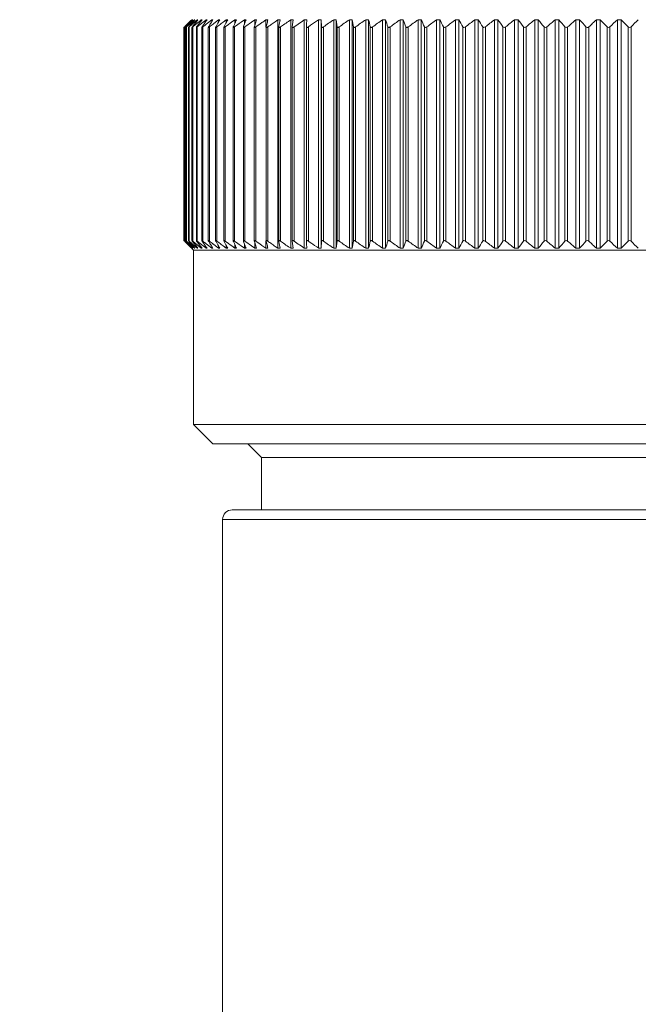
# Model space of a CAD drawing. Units: inches. Extents: x 3437 to 8580, y -2608 to -2072.
# Drawn here: x 7868 to 7900, y -2319 to -2268 of the extents above; entities that cross this region are included whole.
import ezdxf

# ---------------------------------------------------------------- set-up
doc = ezdxf.new("R2010")
doc.units = ezdxf.units.IN
doc.header["$MEASUREMENT"] = 0
doc.layers.get('0').update_dxf_attribs({"lineweight": 18})
doc.styles.get("Standard").update_dxf_attribs({"font": 'txt', "width": 0.95})
doc.dimstyles.new('02', dxfattribs={"dimscale": 0.65, "dimtxt": 10, "dimasz": 8, "dimexe": 3, "dimexo": 0, "dimgap": 3, "dimtad": 1, "dimdsep": 46, "dimtxsty": 'Standard', "dimcen": 0, "dimclrd": 6, "dimclre": 6, "dimclrt": 2, "dimazin": 2, "dimtp": 0.01, "dimtm": 1e-09, "dimtfac": 0.7, "dimtofl": 0, "dimtmove": 0, "dimatfit": 3, "dimfxl": 1, "dimtolj": 1, "dimlwd": 5, "dimlwe": 5, "dimarcsym": 0})

# ---------------------------------------------------------------- blocks, each defined once
blk = doc.blocks.new('*D420')
at = {"color": 6, "lineweight": 5}
for p, q in [((7899.2, -2225.819), (7851.663, -2225.819)), ((7853.613, -2231.019), (7853.613, -2396.549)), ((7899.2, -2401.749), (7851.663, -2401.749))]:
    blk.add_line(p, q, dxfattribs=at)
at = {"color": 6, "lineweight": 0}
for points in [[(7854.48, -2231.019), (7852.747, -2231.019), (7853.613, -2225.819)], [(7852.747, -2396.549), (7854.48, -2396.549), (7853.613, -2401.749)]]:
    blk.add_solid(points, dxfattribs=at)
at = {"layer": 'Defpoints', "color": 0, "lineweight": 0}
for p in [(7899.2, -2225.819), (7853.613, -2401.749), (7899.2, -2401.749)]:
    blk.add_point(p, dxfattribs=at)
at = {"color": 2, "lineweight": 0, "insert": (7847.921, -2313.784), "char_height": 6.5, "attachment_point": 5, "rotation": 90}
blk.add_mtext('\\A1;(175.9)', dxfattribs=at)

msp = doc.modelspace()

# ---------------------------------------------------------------- linework, layer by layer
at = {"color": 7, "linetype": 'Continuous', "lineweight": 0}
for p, q in [((7876.479, -2268.042), (7876.604, -2267.919)), ((7876.52, -2268.042), (7876.628, -2267.94)), ((7876.609, -2267.919), (7876.605, -2267.919)), ((7876.626, -2268.03), (7876.702, -2267.961)), ((7876.628, -2267.94), (7876.651, -2267.919)), ((7876.664, -2267.919), (7876.651, -2267.919)), ((7876.771, -2267.919), (7876.665, -2268.042)), ((7876.702, -2267.961), (7876.749, -2267.919)), ((7876.749, -2267.944), (7876.749, -2267.919)), ((7876.771, -2267.919), (7876.749, -2267.919)), ((7876.756, -2268.042), (7876.825, -2267.982)), ((7876.825, -2267.982), (7876.898, -2267.919)), ((7876.887, -2267.97), (7876.829, -2268.042)), ((7876.928, -2267.919), (7876.887, -2267.97)), ((7876.898, -2267.957), (7876.898, -2267.919)), ((7876.928, -2267.919), (7876.898, -2267.919)), ((7876.95, -2268.042), (7876.998, -2268.002)), ((7876.998, -2268.002), (7877.097, -2267.919)), ((7877.136, -2267.919), (7877.044, -2268.042)), ((7877.097, -2267.971), (7877.097, -2267.919)), ((7877.136, -2267.919), (7877.097, -2267.919)), ((7877.22, -2268.022), (7877.239, -2268.007)), ((7877.239, -2268.007), (7877.346, -2267.919)), ((7877.346, -2267.988), (7877.346, -2267.919)), ((7877.394, -2267.919), (7877.346, -2267.919)), ((7877.491, -2268.041), (7877.645, -2267.919)), ((7877.701, -2267.919), (7877.624, -2268.042)), ((7877.645, -2268.008), (7877.645, -2267.919)), ((7877.701, -2267.919), (7877.645, -2267.919)), ((7877.833, -2268.042), (7877.993, -2267.919)), ((7877.993, -2268.033), (7877.993, -2267.919)), ((7878.057, -2267.919), (7877.993, -2267.919)), ((7878.226, -2268.042), (7878.388, -2267.919)), ((7878.388, -2268.063), (7878.388, -2267.919)), ((7878.461, -2267.919), (7878.388, -2267.919)), ((7878.665, -2268.042), (7878.831, -2267.919)), ((7878.831, -2268.103), (7878.831, -2267.919)), ((7878.912, -2267.919), (7878.831, -2267.919)), ((7879.151, -2268.042), (7879.32, -2267.919)), ((7879.32, -2268.157), (7879.32, -2267.919)), ((7879.408, -2267.919), (7879.32, -2267.919)), ((7879.683, -2268.042), (7879.854, -2267.919)), ((7879.854, -2268.234), (7879.854, -2267.919)), ((7879.95, -2267.919), (7879.854, -2267.919)), ((7880.267, -2268.037), (7880.432, -2267.919)), ((7880.432, -2268.301), (7880.432, -2267.919)), ((7880.535, -2267.919), (7880.432, -2267.919)), ((7880.909, -2268.02), (7881.052, -2267.919)), ((7881.052, -2279.719), (7881.052, -2267.919)), ((7881.163, -2267.919), (7881.052, -2267.919)), ((7881.163, -2267.919), (7881.121, -2268.166)), ((7881.593, -2268.004), (7881.714, -2267.919)), ((7881.714, -2279.719), (7881.714, -2267.919)), ((7881.831, -2267.919), (7881.714, -2267.919)), ((7881.831, -2267.919), (7881.806, -2268.166)), ((7882.316, -2267.988), (7882.415, -2267.919)), ((7882.415, -2279.719), (7882.415, -2267.919)), ((7882.539, -2267.919), (7882.415, -2267.919)), ((7882.539, -2267.919), (7882.53, -2268.166)), ((7883.154, -2279.719), (7883.154, -2267.919)), ((7883.284, -2267.919), (7883.154, -2267.919)), ((7883.284, -2267.919), (7883.284, -2279.719)), ((7883.284, -2267.919), (7883.297, -2268.29)), ((7883.93, -2279.719), (7883.93, -2267.919)), ((7884.066, -2267.919), (7883.93, -2267.919)), ((7884.066, -2267.919), (7884.066, -2279.719)), ((7884.066, -2267.919), (7884.104, -2268.29)), ((7884.74, -2279.719), (7884.74, -2267.919)), ((7884.882, -2267.919), (7884.74, -2267.919)), ((7884.882, -2267.919), (7884.882, -2279.719)), ((7885.582, -2279.719), (7885.582, -2267.919)), ((7885.73, -2267.919), (7885.582, -2267.919)), ((7885.73, -2267.919), (7885.73, -2279.719)), ((7886.456, -2279.719), (7886.456, -2267.919)), ((7886.609, -2267.919), (7886.456, -2267.919)), ((7886.609, -2267.919), (7886.609, -2279.719)), ((7887.359, -2279.719), (7887.359, -2267.919)), ((7887.516, -2267.919), (7887.359, -2267.919)), ((7887.516, -2267.919), (7887.516, -2279.719)), ((7888.288, -2279.719), (7888.288, -2267.919)), ((7888.45, -2267.919), (7888.288, -2267.919)), ((7888.45, -2267.919), (7888.45, -2279.719)), ((7889.242, -2279.719), (7889.242, -2267.919)), ((7889.408, -2267.919), (7889.242, -2267.919)), ((7889.408, -2267.919), (7889.408, -2279.719)), ((7890.219, -2279.719), (7890.219, -2267.919)), ((7890.388, -2267.919), (7890.219, -2267.919)), ((7890.388, -2267.919), (7890.388, -2279.719)), ((7891.216, -2279.719), (7891.216, -2267.919)), ((7891.388, -2267.919), (7891.216, -2267.919)), ((7891.388, -2267.919), (7891.388, -2279.719)), ((7892.231, -2279.719), (7892.231, -2267.919)), ((7892.406, -2267.919), (7892.231, -2267.919)), ((7892.406, -2267.919), (7892.406, -2279.719)), ((7893.262, -2279.719), (7893.262, -2267.919)), ((7893.439, -2267.919), (7893.262, -2267.919)), ((7893.439, -2267.919), (7893.439, -2279.719)), ((7894.306, -2279.719), (7894.306, -2267.919)), ((7894.486, -2267.919), (7894.306, -2267.919)), ((7894.486, -2267.919), (7894.486, -2279.719)), ((7895.361, -2279.719), (7895.361, -2267.919)), ((7895.543, -2267.919), (7895.361, -2267.919)), ((7895.543, -2267.919), (7895.543, -2279.719)), ((7896.425, -2279.719), (7896.425, -2267.919)), ((7896.608, -2267.919), (7896.425, -2267.919)), ((7896.608, -2267.919), (7896.608, -2279.719)), ((7897.496, -2279.719), (7897.496, -2267.919)), ((7897.679, -2267.919), (7897.496, -2267.919)), ((7897.679, -2267.919), (7897.679, -2279.719)), ((7898.57, -2279.719), (7898.57, -2267.919)), ((7898.754, -2267.919), (7898.57, -2267.919)), ((7898.754, -2267.919), (7898.754, -2279.719)), ((7876.215, -2268.304), (7876.2, -2268.319)), ((7876.203, -2268.316), (7876.2, -2268.319)), ((7876.2, -2268.319), (7876.2, -2279.319)), ((7876.226, -2268.319), (7876.252, -2268.29)), ((7876.226, -2268.315), (7876.226, -2279.323)), ((7876.23, -2268.316), (7876.226, -2268.319)), ((7876.229, -2268.29), (7876.354, -2268.166)), ((7876.258, -2268.29), (7876.23, -2268.316)), ((7876.258, -2268.29), (7876.389, -2268.166)), ((7876.258, -2268.29), (7876.258, -2279.348)), ((7876.303, -2268.315), (7876.303, -2279.323)), ((7876.304, -2268.318), (7876.326, -2268.29)), ((7876.309, -2268.316), (7876.304, -2268.318)), ((7876.34, -2268.29), (7876.309, -2268.316)), ((7876.34, -2268.29), (7876.476, -2268.166)), ((7876.34, -2268.29), (7876.34, -2279.348)), ((7876.354, -2268.166), (7876.479, -2268.042)), ((7876.383, -2268.227), (7876.36, -2268.252)), ((7876.434, -2268.1), (7876.37, -2268.166)), ((7876.443, -2268.161), (7876.383, -2268.227)), ((7876.389, -2268.166), (7876.52, -2268.042)), ((7876.433, -2268.318), (7876.453, -2268.29)), ((7876.433, -2268.315), (7876.433, -2279.323)), ((7876.464, -2268.138), (7876.443, -2268.161)), ((7876.507, -2268.226), (7876.453, -2268.29)), ((7876.473, -2268.29), (7876.614, -2268.166)), ((7876.473, -2268.29), (7876.473, -2279.348)), ((7876.476, -2268.166), (7876.499, -2268.145)), ((7876.499, -2268.145), (7876.612, -2268.042)), ((7876.528, -2268.202), (7876.507, -2268.226)), ((7876.559, -2268.166), (7876.528, -2268.202)), ((7876.665, -2268.042), (7876.559, -2268.166)), ((7876.612, -2268.042), (7876.626, -2268.03)), ((7876.614, -2268.166), (7876.756, -2268.042)), ((7876.614, -2268.317), (7876.631, -2268.29)), ((7876.614, -2268.315), (7876.614, -2279.323)), ((7876.623, -2268.316), (7876.614, -2268.317)), ((7876.658, -2268.29), (7876.623, -2268.316)), ((7876.641, -2268.277), (7876.631, -2268.29)), ((7876.701, -2268.201), (7876.641, -2268.277)), ((7876.658, -2268.29), (7876.804, -2268.166)), ((7876.658, -2268.29), (7876.658, -2279.348)), ((7876.72, -2268.178), (7876.701, -2268.201)), ((7876.73, -2268.166), (7876.72, -2268.178)), ((7876.829, -2268.042), (7876.73, -2268.166)), ((7876.804, -2268.166), (7876.95, -2268.042)), ((7876.845, -2268.316), (7876.86, -2268.29)), ((7876.845, -2268.315), (7876.845, -2279.323)), ((7876.856, -2268.316), (7876.845, -2268.316)), ((7876.893, -2268.29), (7876.856, -2268.316)), ((7876.872, -2268.274), (7876.86, -2268.29)), ((7876.952, -2268.166), (7876.872, -2268.274)), ((7876.893, -2268.29), (7877.044, -2268.166)), ((7876.893, -2268.29), (7876.893, -2279.348)), ((7877.044, -2268.042), (7876.952, -2268.166)), ((7877.044, -2268.166), (7877.195, -2268.042)), ((7877.127, -2268.315), (7877.14, -2268.29)), ((7877.127, -2268.315), (7877.127, -2279.323)), ((7877.135, -2268.318), (7877.127, -2268.315)), ((7877.152, -2268.271), (7877.14, -2268.29)), ((7877.224, -2268.166), (7877.152, -2268.271)), ((7877.179, -2268.29), (7877.179, -2279.348)), ((7877.195, -2268.042), (7877.22, -2268.022)), ((7877.245, -2268.136), (7877.224, -2268.166)), ((7877.339, -2268.162), (7877.356, -2268.148)), ((7877.356, -2268.148), (7877.491, -2268.041)), ((7877.459, -2268.314), (7877.469, -2268.29)), ((7877.459, -2268.313), (7877.459, -2279.325)), ((7877.462, -2268.318), (7877.459, -2268.314)), ((7877.482, -2268.269), (7877.469, -2268.29)), ((7877.546, -2268.166), (7877.482, -2268.269)), ((7877.516, -2268.29), (7877.516, -2279.348)), ((7877.624, -2268.042), (7877.546, -2268.166)), ((7877.707, -2268.141), (7877.723, -2268.128)), ((7877.723, -2268.128), (7877.833, -2268.042)), ((7877.84, -2268.312), (7877.848, -2268.29)), ((7877.84, -2268.31), (7877.84, -2279.328)), ((7877.861, -2268.268), (7877.848, -2268.29)), ((7877.918, -2268.166), (7877.861, -2268.268)), ((7877.901, -2268.29), (7877.901, -2279.348)), ((7878.124, -2268.119), (7878.226, -2268.042)), ((7878.269, -2268.31), (7878.275, -2268.29)), ((7878.269, -2268.308), (7878.269, -2279.33)), ((7878.287, -2268.266), (7878.275, -2268.29)), ((7878.337, -2268.166), (7878.287, -2268.266)), ((7878.334, -2268.29), (7878.5, -2268.166)), ((7878.334, -2268.29), (7878.334, -2279.348)), ((7878.5, -2268.166), (7878.593, -2268.096)), ((7878.593, -2268.096), (7878.665, -2268.042)), ((7878.745, -2268.308), (7878.75, -2268.29)), ((7878.745, -2268.306), (7878.745, -2279.333)), ((7878.76, -2268.266), (7878.75, -2268.29)), ((7878.804, -2268.166), (7878.76, -2268.266)), ((7878.815, -2268.29), (7878.983, -2268.166)), ((7878.815, -2268.29), (7878.815, -2279.348)), ((7878.983, -2268.166), (7879.054, -2268.113)), ((7879.054, -2268.113), (7879.151, -2268.042)), ((7879.268, -2268.306), (7879.271, -2268.29)), ((7879.268, -2268.303), (7879.268, -2279.335)), ((7879.28, -2268.267), (7879.271, -2268.29)), ((7879.317, -2268.166), (7879.28, -2268.267)), ((7879.342, -2268.29), (7879.512, -2268.166)), ((7879.342, -2268.29), (7879.342, -2279.348)), ((7879.512, -2268.166), (7879.561, -2268.13)), ((7879.561, -2268.13), (7879.683, -2268.042)), ((7879.835, -2268.304), (7879.837, -2268.29)), ((7879.835, -2268.301), (7879.835, -2279.337)), ((7879.844, -2268.269), (7879.837, -2268.29)), ((7879.875, -2268.166), (7879.844, -2268.269)), ((7879.914, -2268.29), (7880.086, -2268.166)), ((7879.914, -2268.29), (7879.914, -2279.348)), ((7880.086, -2268.166), (7880.113, -2268.147)), ((7880.446, -2268.301), (7880.447, -2268.29)), ((7880.446, -2268.298), (7880.446, -2279.34)), ((7880.452, -2268.272), (7880.447, -2268.29)), ((7880.477, -2268.166), (7880.452, -2268.272)), ((7880.529, -2268.29), (7880.529, -2279.348)), ((7881.099, -2268.298), (7881.1, -2268.29)), ((7881.099, -2268.296), (7881.099, -2279.342)), ((7881.102, -2268.276), (7881.1, -2268.29)), ((7881.121, -2268.166), (7881.102, -2268.276)), ((7881.187, -2268.29), (7881.346, -2268.178)), ((7881.187, -2268.29), (7881.187, -2279.348)), ((7881.806, -2268.166), (7881.793, -2268.29)), ((7881.793, -2268.295), (7881.793, -2268.29)), ((7881.793, -2268.294), (7881.793, -2279.345)), ((7881.886, -2268.29), (7882.024, -2268.193)), ((7881.886, -2268.29), (7881.886, -2279.348)), ((7882.53, -2268.166), (7882.526, -2268.29)), ((7882.526, -2268.292), (7882.526, -2268.29)), ((7882.526, -2268.291), (7882.526, -2279.347)), ((7882.624, -2268.29), (7882.741, -2268.207)), ((7882.624, -2268.29), (7882.624, -2279.348)), ((7883.297, -2279.348), (7883.297, -2268.29)), ((7883.399, -2268.29), (7883.399, -2279.348)), ((7884.104, -2279.348), (7884.104, -2268.29)), ((7884.211, -2268.29), (7884.211, -2279.348)), ((7884.945, -2279.348), (7884.945, -2268.29)), ((7885.056, -2268.29), (7885.056, -2279.348)), ((7885.818, -2279.348), (7885.818, -2268.29)), ((7885.933, -2268.29), (7885.933, -2279.348)), ((7886.721, -2279.348), (7886.721, -2268.29)), ((7886.84, -2268.29), (7886.84, -2279.348)), ((7887.653, -2279.348), (7887.653, -2268.29)), ((7887.776, -2268.29), (7887.776, -2279.348)), ((7888.611, -2279.348), (7888.611, -2268.29)), ((7888.737, -2268.29), (7888.737, -2279.348)), ((7889.593, -2279.348), (7889.593, -2268.29)), ((7889.722, -2268.29), (7889.722, -2279.348)), ((7890.597, -2279.348), (7890.597, -2268.29)), ((7890.728, -2268.29), (7890.728, -2279.348)), ((7891.62, -2279.348), (7891.62, -2268.29)), ((7891.754, -2268.29), (7891.754, -2279.348)), ((7892.66, -2279.348), (7892.66, -2268.29)), ((7892.796, -2268.29), (7892.796, -2279.348)), ((7893.715, -2279.348), (7893.715, -2268.29)), ((7893.853, -2268.29), (7893.853, -2279.348)), ((7894.783, -2279.348), (7894.783, -2268.29)), ((7894.922, -2268.29), (7894.922, -2279.348)), ((7895.861, -2279.348), (7895.861, -2268.29)), ((7896.001, -2268.29), (7896.001, -2279.348)), ((7896.946, -2279.348), (7896.946, -2268.29)), ((7897.087, -2268.29), (7897.087, -2279.348)), ((7898.036, -2279.348), (7898.036, -2268.29)), ((7898.177, -2268.29), (7898.177, -2279.348)), ((7899.129, -2279.348), (7899.129, -2268.29)), ((7899.27, -2268.29), (7899.27, -2279.348)), ((7876.215, -2279.334), (7876.2, -2279.319)), ((7876.203, -2279.322), (7876.2, -2279.319)), ((7876.226, -2279.32), (7876.252, -2279.348)), ((7876.23, -2279.322), (7876.226, -2279.32)), ((7876.229, -2279.348), (7876.354, -2279.473)), ((7876.258, -2279.348), (7876.23, -2279.322)), ((7876.258, -2279.348), (7876.389, -2279.473)), ((7876.304, -2279.32), (7876.326, -2279.348)), ((7876.309, -2279.322), (7876.304, -2279.32)), ((7876.34, -2279.348), (7876.309, -2279.322)), ((7876.34, -2279.348), (7876.476, -2279.473)), ((7876.354, -2279.473), (7876.479, -2279.596)), ((7876.383, -2279.411), (7876.36, -2279.386)), ((7876.434, -2279.538), (7876.371, -2279.473)), ((7876.443, -2279.477), (7876.383, -2279.411)), ((7876.389, -2279.473), (7876.52, -2279.596)), ((7876.433, -2279.32), (7876.453, -2279.348)), ((7876.464, -2279.5), (7876.443, -2279.477)), ((7876.507, -2279.412), (7876.453, -2279.348)), ((7876.473, -2279.348), (7876.615, -2279.473)), ((7876.476, -2279.473), (7876.499, -2279.494)), ((7876.479, -2279.596), (7876.604, -2279.719)), ((7876.499, -2279.494), (7876.613, -2279.596)), ((7876.528, -2279.436), (7876.507, -2279.412)), ((7876.52, -2279.596), (7876.628, -2279.698)), ((7876.559, -2279.473), (7876.528, -2279.436)), ((7876.665, -2279.596), (7876.559, -2279.473)), ((7876.613, -2279.596), (7876.626, -2279.608)), ((7876.614, -2279.321), (7876.631, -2279.348)), ((7876.623, -2279.322), (7876.614, -2279.321)), ((7876.615, -2279.473), (7876.756, -2279.596)), ((7876.658, -2279.348), (7876.623, -2279.322)), ((7876.626, -2279.608), (7876.702, -2279.677)), ((7876.628, -2279.698), (7876.651, -2279.719)), ((7876.641, -2279.361), (7876.631, -2279.348)), ((7876.701, -2279.437), (7876.641, -2279.361)), ((7876.658, -2279.348), (7876.804, -2279.473)), ((7876.771, -2279.719), (7876.665, -2279.596)), ((7876.72, -2279.46), (7876.701, -2279.437)), ((7876.702, -2279.677), (7876.749, -2279.719)), ((7876.73, -2279.473), (7876.72, -2279.46)), ((7876.829, -2279.596), (7876.73, -2279.473)), ((7876.749, -2279.719), (7876.749, -2279.694)), ((7876.756, -2279.596), (7876.825, -2279.656)), ((7876.804, -2279.473), (7876.951, -2279.596)), ((7876.825, -2279.656), (7876.898, -2279.719)), ((7876.887, -2279.668), (7876.829, -2279.596)), ((7876.845, -2279.322), (7876.86, -2279.348)), ((7876.856, -2279.322), (7876.845, -2279.322)), ((7876.893, -2279.348), (7876.856, -2279.322)), ((7876.872, -2279.364), (7876.86, -2279.348)), ((7876.952, -2279.473), (7876.872, -2279.364)), ((7876.928, -2279.719), (7876.887, -2279.668)), ((7876.893, -2279.348), (7877.044, -2279.473)), ((7876.898, -2279.719), (7876.898, -2279.681)), ((7876.951, -2279.596), (7876.998, -2279.636)), ((7877.044, -2279.596), (7876.952, -2279.473)), ((7876.998, -2279.636), (7877.097, -2279.719)), ((7877.044, -2279.473), (7877.195, -2279.596)), ((7877.136, -2279.719), (7877.044, -2279.596)), ((7877.097, -2279.719), (7877.097, -2279.667)), ((7877.135, -2279.32), (7877.127, -2279.323)), ((7877.127, -2279.323), (7877.14, -2279.348)), ((7877.152, -2279.367), (7877.14, -2279.348)), ((7877.224, -2279.473), (7877.152, -2279.367)), ((7877.195, -2279.596), (7877.22, -2279.616)), ((7877.22, -2279.616), (7877.239, -2279.632)), ((7877.245, -2279.502), (7877.224, -2279.473)), ((7877.239, -2279.632), (7877.346, -2279.719)), ((7877.339, -2279.476), (7877.356, -2279.49)), ((7877.346, -2279.719), (7877.346, -2279.65)), ((7877.356, -2279.49), (7877.491, -2279.597)), ((7877.462, -2279.32), (7877.459, -2279.325)), ((7877.459, -2279.325), (7877.469, -2279.348)), ((7877.482, -2279.369), (7877.469, -2279.348)), ((7877.547, -2279.473), (7877.482, -2279.369)), ((7877.491, -2279.597), (7877.645, -2279.719)), ((7877.624, -2279.596), (7877.547, -2279.473)), ((7877.701, -2279.719), (7877.624, -2279.596)), ((7877.645, -2279.719), (7877.645, -2279.63)), ((7877.707, -2279.498), (7877.723, -2279.51)), ((7877.723, -2279.51), (7877.834, -2279.596)), ((7877.834, -2279.596), (7877.993, -2279.719)), ((7877.84, -2279.326), (7877.848, -2279.348)), ((7877.861, -2279.371), (7877.848, -2279.348)), ((7877.918, -2279.473), (7877.861, -2279.371)), ((7877.993, -2279.719), (7877.993, -2279.606)), ((7878.124, -2279.519), (7878.226, -2279.596)), ((7878.226, -2279.596), (7878.388, -2279.719)), ((7878.269, -2279.328), (7878.275, -2279.348)), ((7878.287, -2279.372), (7878.275, -2279.348)), ((7878.337, -2279.473), (7878.287, -2279.372)), ((7878.334, -2279.348), (7878.5, -2279.473)), ((7878.388, -2279.719), (7878.388, -2279.575)), ((7878.5, -2279.473), (7878.593, -2279.542)), ((7878.593, -2279.542), (7878.666, -2279.596)), ((7878.666, -2279.596), (7878.831, -2279.719)), ((7878.745, -2279.33), (7878.75, -2279.348)), ((7878.76, -2279.372), (7878.75, -2279.348)), ((7878.804, -2279.473), (7878.76, -2279.372)), ((7878.815, -2279.348), (7878.984, -2279.473)), ((7878.831, -2279.719), (7878.831, -2279.535)), ((7878.984, -2279.473), (7879.054, -2279.525)), ((7879.054, -2279.525), (7879.152, -2279.596)), ((7879.152, -2279.596), (7879.32, -2279.719)), ((7879.268, -2279.332), (7879.271, -2279.348)), ((7879.28, -2279.371), (7879.271, -2279.348)), ((7879.317, -2279.473), (7879.28, -2279.371)), ((7879.32, -2279.719), (7879.32, -2279.482)), ((7879.342, -2279.348), (7879.513, -2279.473)), ((7879.513, -2279.473), (7879.561, -2279.508)), ((7879.561, -2279.508), (7879.684, -2279.596)), ((7879.684, -2279.596), (7879.854, -2279.719)), ((7879.835, -2279.335), (7879.837, -2279.348)), ((7879.844, -2279.37), (7879.837, -2279.348)), ((7879.875, -2279.473), (7879.844, -2279.37)), ((7879.854, -2279.719), (7879.854, -2279.404)), ((7879.914, -2279.348), (7880.087, -2279.473)), ((7880.087, -2279.473), (7880.113, -2279.492)), ((7880.267, -2279.602), (7880.432, -2279.719)), ((7880.432, -2279.719), (7880.432, -2279.337)), ((7880.446, -2279.337), (7880.447, -2279.348)), ((7880.452, -2279.367), (7880.447, -2279.348)), ((7880.477, -2279.473), (7880.452, -2279.367)), ((7880.909, -2279.618), (7881.052, -2279.719)), ((7881.099, -2279.34), (7881.1, -2279.348)), ((7881.102, -2279.363), (7881.1, -2279.348)), ((7881.121, -2279.473), (7881.102, -2279.363)), ((7881.163, -2279.719), (7881.121, -2279.473)), ((7881.187, -2279.348), (7881.346, -2279.461)), ((7881.593, -2279.635), (7881.714, -2279.719)), ((7881.793, -2279.343), (7881.793, -2279.348)), ((7881.806, -2279.473), (7881.793, -2279.348)), ((7881.831, -2279.719), (7881.806, -2279.473)), ((7881.886, -2279.348), (7882.024, -2279.446)), ((7882.316, -2279.65), (7882.415, -2279.719)), ((7882.526, -2279.347), (7882.526, -2279.348)), ((7882.53, -2279.473), (7882.526, -2279.348)), ((7882.539, -2279.719), (7882.53, -2279.473)), ((7882.624, -2279.348), (7882.741, -2279.431)), ((7883.284, -2279.719), (7883.297, -2279.348)), ((7884.066, -2279.719), (7884.104, -2279.348)), ((7876.604, -2279.719), (7876.609, -2279.719)), ((7876.7, -2279.819), (7876.604, -2279.724)), ((7876.651, -2279.719), (7876.664, -2279.719)), ((7876.7, -2279.819), (7876.7, -2288.819)), ((7921.7, -2279.819), (7876.7, -2279.819)), ((7876.749, -2279.719), (7876.771, -2279.719)), ((7876.898, -2279.719), (7876.928, -2279.719)), ((7877.097, -2279.719), (7877.136, -2279.719)), ((7877.346, -2279.719), (7877.394, -2279.719)), ((7877.645, -2279.719), (7877.701, -2279.719)), ((7877.993, -2279.719), (7878.057, -2279.719)), ((7878.388, -2279.719), (7878.461, -2279.719)), ((7878.831, -2279.719), (7878.912, -2279.719)), ((7879.32, -2279.719), (7879.408, -2279.719)), ((7879.854, -2279.719), (7879.95, -2279.719)), ((7880.432, -2279.719), (7880.535, -2279.719)), ((7881.052, -2279.719), (7881.163, -2279.719)), ((7881.714, -2279.719), (7881.831, -2279.719)), ((7882.415, -2279.719), (7882.539, -2279.719)), ((7883.154, -2279.719), (7883.284, -2279.719)), ((7883.93, -2279.719), (7884.066, -2279.719)), ((7884.74, -2279.719), (7884.882, -2279.719)), ((7885.582, -2279.719), (7885.73, -2279.719)), ((7886.456, -2279.719), (7886.609, -2279.719)), ((7887.359, -2279.719), (7887.516, -2279.719)), ((7888.288, -2279.719), (7888.45, -2279.719)), ((7889.242, -2279.719), (7889.408, -2279.719)), ((7890.219, -2279.719), (7890.388, -2279.719)), ((7891.216, -2279.719), (7891.388, -2279.719)), ((7892.231, -2279.719), (7892.406, -2279.719)), ((7893.262, -2279.719), (7893.439, -2279.719)), ((7894.306, -2279.719), (7894.486, -2279.719)), ((7895.361, -2279.719), (7895.543, -2279.719)), ((7896.425, -2279.719), (7896.608, -2279.719)), ((7897.496, -2279.719), (7897.679, -2279.719)), ((7898.57, -2279.719), (7898.754, -2279.719)), ((7877.7, -2289.819), (7876.7, -2288.819)), ((7876.7, -2288.819), (7921.7, -2288.819)), ((7877.7, -2289.819), (7920.7, -2289.819)), ((7879.5, -2289.819), (7880.2, -2290.519)), ((7880.2, -2290.519), (7880.2, -2293.219)), ((7918.2, -2290.519), (7880.2, -2290.519)), ((7919.7, -2293.219), (7878.7, -2293.219)), ((7878.2, -2293.719), (7878.2, -2328.739)), ((7920.2, -2293.719), (7878.2, -2293.719))]:
    msp.add_line(p, q, dxfattribs=at)
for centre, radius, start, end in [((7919.439, -2309.49), 59.688, 135.85542, 136.09709), ((7919.67, -2307.428), 58.399, 137.4269, 137.71787), ((7923.288, -2299.655), 55.798, 145.3359, 145.6061), ((7928.091, -2296.338), 57.542, 150.40346, 150.68562), ((7931.945, -2294.888), 59.899, 153.24082, 153.50484), ((7937.341, -2293.589), 63.819, 156.28203, 156.52376), ((7945.105, -2292.454), 70.128, 159.52188, 159.73692), ((7956.803, -2291.491), 80.387, 162.94872, 163.13258), ((7975.784, -2290.71), 97.937, 166.54354, 166.69192), ((7927.954, -2334.159), 80.783, 125.02224, 125.23657), ((7928.631, -2334.427), 80.989, 124.88045, 125.13265), ((7928.861, -2333.851), 80.225, 124.73174, 125.09121), ((7930.021, -2334.402), 80.897, 124.73301, 125.19133), ((7930.796, -2334.2), 80.712, 124.79388, 125.25256), ((7753.053, -2290.499), 133.748, 9.55829, 9.71942), ((7931.568, -2333.799), 80.342, 124.91604, 125.37542), ((7788.856, -2291.096), 99.608, 13.23597, 13.45519), ((7932.338, -2333.202), 79.793, 125.10033, 125.56077), ((7808.465, -2291.884), 81.736, 16.77803, 17.04972), ((7933.105, -2332.414), 79.071, 125.34805, 125.80988), ((7820.735, -2292.856), 71.284, 20.15849, 20.47632), ((7933.868, -2331.442), 78.184, 125.66093, 126.12446), ((7829.076, -2294.002), 64.85, 23.35863, 23.71598), ((7934.63, -2330.296), 77.143, 126.04117, 126.50669), ((7835.076, -2295.313), 60.846, 26.36666, 26.75704), ((7935.392, -2328.986), 75.959, 126.49148, 126.95924), ((7839.579, -2296.776), 58.431, 29.17699, 29.5943), ((7936.155, -2327.523), 74.647, 127.01505, 127.48528), ((7843.072, -2298.378), 57.115, 31.7892, 32.2279), ((7936.923, -2325.92), 73.223, 127.61568, 128.08854), ((7845.858, -2300.105), 56.592, 34.2068, 34.662), ((7937.701, -2324.194), 71.705, 128.29771, 128.77332), ((7848.132, -2301.941), 56.659, 36.4362, 36.9037), ((7938.493, -2322.358), 70.115, 129.06613, 129.5445), ((7850.031, -2303.87), 57.172, 38.4859, 38.9622), ((7939.308, -2320.429), 68.473, 129.92659, 130.40764), ((7851.647, -2305.873), 58.029, 40.36548, 40.84774), ((7940.153, -2318.426), 66.806, 130.88543, 131.36896), ((7853.049, -2307.933), 59.149, 42.0851, 42.57097), ((7941.04, -2316.365), 65.139, 131.94973, 132.43537), ((7854.287, -2310.032), 60.468, 43.65502, 44.14265), ((7941.983, -2314.267), 63.504, 133.12732, 133.61451), ((7855.4, -2312.15), 61.935, 45.08529, 45.57324), ((7942.999, -2312.149), 61.934, 134.42676, 134.91471), ((7922.916, -2325.233), 73.036, 128.6113, 128.77138), ((7923.32, -2326.734), 74.255, 127.89958, 128.08684), ((7923.861, -2328.222), 75.526, 127.27055, 127.48366), ((7926.619, -2333.031), 79.83, 125.49556, 125.63157), ((7927.754, -2334.353), 81.206, 125.40427, 125.55899), ((7927.297, -2333.713), 80.42, 125.22685, 125.40282), ((7919.252, -2238.329), 59.427, 223.90221, 224.14494), ((7919.57, -2240.303), 58.263, 222.2815, 222.57314), ((7923.059, -2222.226), 73.266, 231.22903, 231.38861), ((7923.174, -2248.062), 55.66, 214.3933, 214.6642), ((7923.529, -2220.636), 74.595, 231.91362, 232.10002), ((7924.079, -2219.132), 75.884, 232.51676, 232.72886), ((7928.087, -2251.302), 57.537, 209.31462, 209.59629), ((7931.942, -2252.752), 59.895, 206.49539, 206.75894), ((7937.336, -2254.051), 63.814, 203.47644, 203.71776), ((7945.1, -2255.187), 70.123, 200.26326, 200.47793), ((7956.797, -2256.15), 80.38, 196.86758, 197.05112), ((7926.319, -2215.029), 79.312, 234.36728, 234.50418), ((7975.777, -2256.93), 97.93, 193.30821, 193.45633), ((7927.901, -2213.079), 81.46, 234.4414, 234.59564), ((7927.043, -2214.286), 79.979, 234.59611, 234.77306), ((7927.761, -2213.754), 80.448, 234.76254, 234.97777), ((7928.491, -2213.412), 80.744, 234.86664, 235.11961), ((7928.891, -2213.746), 80.276, 234.90882, 235.26806), ((7930.021, -2213.236), 80.897, 234.80867, 235.26699), ((7930.796, -2213.438), 80.712, 234.74744, 235.20612), ((7753.053, -2257.139), 133.748, 350.28058, 350.44171), ((7931.568, -2213.839), 80.342, 234.62458, 235.08396), ((7788.856, -2256.542), 99.608, 346.54481, 346.76403), ((7932.338, -2214.436), 79.793, 234.43923, 234.89967), ((7808.465, -2255.754), 81.736, 342.95028, 343.22197), ((7933.105, -2215.224), 79.071, 234.19012, 234.65195), ((7820.735, -2254.782), 71.284, 339.52368, 339.84151), ((7933.868, -2216.196), 78.184, 233.87554, 234.33907), ((7829.076, -2253.636), 64.85, 336.28402, 336.64137), ((7934.63, -2217.342), 77.143, 233.49331, 233.95883), ((7835.076, -2252.326), 60.846, 333.24296, 333.63334), ((7935.392, -2218.653), 75.959, 233.04076, 233.50852), ((7839.579, -2250.863), 58.431, 330.4057, 330.82301), ((7936.155, -2220.116), 74.647, 232.51472, 232.98495), ((7843.072, -2249.26), 57.115, 327.7721, 328.2108), ((7936.923, -2221.718), 73.223, 231.91146, 232.38432), ((7845.858, -2247.533), 56.592, 325.338, 325.7932), ((7937.701, -2223.445), 71.705, 231.22668, 231.70229), ((7848.132, -2245.697), 56.659, 323.0963, 323.5638), ((7938.493, -2225.281), 70.115, 230.4555, 230.93387), ((7850.031, -2243.769), 57.172, 321.0378, 321.5141), ((7939.308, -2227.209), 68.473, 229.59236, 230.07341), ((7851.647, -2241.765), 58.029, 319.15225, 319.63452), ((7940.153, -2229.213), 66.806, 228.63104, 229.11457), ((7853.049, -2239.705), 59.149, 317.42903, 317.9149), ((7941.04, -2231.273), 65.139, 227.56463, 228.05027), ((7854.287, -2237.606), 60.468, 315.85735, 316.34498), ((7941.983, -2233.371), 63.504, 226.38549, 226.87268), ((7855.4, -2235.489), 61.935, 314.42676, 314.91471), ((7942.999, -2235.489), 61.934, 225.08529, 225.57324), ((7878.7, -2293.719), 0.5, 90, 180)]:
    msp.add_arc(centre, radius, start, end, dxfattribs=at)
for points, knots in [([(7876.473, -2268.29), (7876.464, -2268.298), (7876.458, -2268.303), (7876.433, -2268.322), (7876.433, -2268.318)], [0, 0, 0, 0, 0.747872, 1, 1, 1, 1]), ([(7877.179, -2268.29), (7877.175, -2268.293), (7877.161, -2268.304), (7877.147, -2268.316), (7877.135, -2268.318)], [0, 0, 0, 0, 0.313982, 1, 1, 1, 1]), ([(7877.516, -2268.29), (7877.505, -2268.298), (7877.49, -2268.308), (7877.468, -2268.321), (7877.462, -2268.318)], [0, 0, 0, 0, 0.657652, 1, 1, 1, 1]), ([(7877.901, -2268.29), (7877.893, -2268.296), (7877.881, -2268.304), (7877.864, -2268.314), (7877.853, -2268.319), (7877.842, -2268.319), (7877.84, -2268.314), (7877.84, -2268.312)], [0, 0, 0, 0, 0.384561, 0.627721, 0.804085, 0.912354, 1, 1, 1, 1]), ([(7878.334, -2268.29), (7878.326, -2268.296), (7878.313, -2268.305), (7878.295, -2268.315), (7878.282, -2268.319), (7878.271, -2268.319), (7878.269, -2268.313), (7878.269, -2268.31)], [0, 0, 0, 0, 0.378873, 0.618875, 0.793411, 0.903819, 1, 1, 1, 1]), ([(7878.815, -2268.29), (7878.807, -2268.296), (7878.791, -2268.307), (7878.77, -2268.317), (7878.751, -2268.321), (7878.745, -2268.312), (7878.745, -2268.308)], [0, 0, 0, 0, 0.375301, 0.679028, 0.866866, 1, 1, 1, 1]), ([(7879.342, -2268.29), (7879.333, -2268.296), (7879.316, -2268.307), (7879.294, -2268.318), (7879.273, -2268.321), (7879.268, -2268.31), (7879.268, -2268.306)], [0, 0, 0, 0, 0.369358, 0.669372, 0.857988, 1, 1, 1, 1]), ([(7879.914, -2268.29), (7879.904, -2268.297), (7879.887, -2268.308), (7879.863, -2268.319), (7879.84, -2268.32), (7879.835, -2268.308), (7879.835, -2268.303)], [0, 0, 0, 0, 0.363506, 0.66017, 0.84991, 1, 1, 1, 1]), ([(7880.529, -2268.29), (7880.52, -2268.297), (7880.501, -2268.309), (7880.475, -2268.319), (7880.45, -2268.319), (7880.446, -2268.306), (7880.446, -2268.301)], [0, 0, 0, 0, 0.357822, 0.651538, 0.84263, 1, 1, 1, 1]), ([(7881.187, -2268.29), (7881.177, -2268.297), (7881.157, -2268.309), (7881.13, -2268.32), (7881.103, -2268.318), (7881.099, -2268.304), (7881.099, -2268.298)], [0, 0, 0, 0, 0.352362, 0.643551, 0.836133, 1, 1, 1, 1]), ([(7881.886, -2268.29), (7881.875, -2268.298), (7881.854, -2268.31), (7881.825, -2268.321), (7881.797, -2268.317), (7881.793, -2268.301), (7881.793, -2268.295)], [0, 0, 0, 0, 0.347146, 0.636223, 0.830399, 1, 1, 1, 1]), ([(7882.624, -2268.29), (7882.613, -2268.298), (7882.591, -2268.311), (7882.56, -2268.321), (7882.53, -2268.315), (7882.526, -2268.299), (7882.526, -2268.292)], [0, 0, 0, 0, 0.342171, 0.629523, 0.82541, 1, 1, 1, 1]), ([(7883.399, -2268.29), (7883.388, -2268.298), (7883.365, -2268.311), (7883.333, -2268.322), (7883.302, -2268.315), (7883.297, -2268.297), (7883.297, -2268.29)], [0, 0, 0, 0, 0.336211, 0.623099, 0.823367, 1, 1, 1, 1]), ([(7884.211, -2268.29), (7884.199, -2268.298), (7884.176, -2268.311), (7884.142, -2268.322), (7884.111, -2268.315), (7884.104, -2268.297), (7884.104, -2268.29)], [0, 0, 0, 0, 0.329101, 0.616181, 0.822986, 1, 1, 1, 1]), ([(7885.056, -2268.29), (7885.044, -2268.298), (7885.021, -2268.312), (7884.986, -2268.322), (7884.954, -2268.315), (7884.946, -2268.298), (7884.945, -2268.29)], [0, 0, 0, 0, 0.322045, 0.608929, 0.821755, 1, 1, 1, 1]), ([(7885.933, -2268.29), (7885.922, -2268.298), (7885.898, -2268.312), (7885.862, -2268.321), (7885.829, -2268.315), (7885.82, -2268.298), (7885.818, -2268.29)], [0, 0, 0, 0, 0.315074, 0.601435, 0.819813, 1, 1, 1, 1]), ([(7886.84, -2268.29), (7886.829, -2268.298), (7886.805, -2268.312), (7886.768, -2268.321), (7886.735, -2268.315), (7886.724, -2268.298), (7886.721, -2268.29)], [0, 0, 0, 0, 0.308212, 0.593772, 0.817281, 1, 1, 1, 1]), ([(7887.776, -2268.29), (7887.764, -2268.298), (7887.74, -2268.312), (7887.703, -2268.321), (7887.669, -2268.315), (7887.656, -2268.298), (7887.653, -2268.29)], [0, 0, 0, 0, 0.301476, 0.586002, 0.814265, 1, 1, 1, 1]), ([(7888.737, -2268.29), (7888.715, -2268.306), (7888.678, -2268.324), (7888.628, -2268.315), (7888.615, -2268.298), (7888.611, -2268.29)], [0, 0, 0, 0, 0.575148, 0.809496, 1, 1, 1, 1]), ([(7889.722, -2268.29), (7889.7, -2268.306), (7889.662, -2268.324), (7889.612, -2268.315), (7889.597, -2268.298), (7889.593, -2268.29)], [0, 0, 0, 0, 0.567166, 0.805699, 1, 1, 1, 1]), ([(7890.728, -2268.29), (7890.706, -2268.307), (7890.668, -2268.324), (7890.617, -2268.315), (7890.601, -2268.298), (7890.597, -2268.29)], [0, 0, 0, 0, 0.559169, 0.801626, 1, 1, 1, 1]), ([(7891.754, -2268.29), (7891.732, -2268.307), (7891.693, -2268.324), (7891.642, -2268.315), (7891.625, -2268.298), (7891.62, -2268.29)], [0, 0, 0, 0, 0.55117, 0.797321, 1, 1, 1, 1]), ([(7892.796, -2268.29), (7892.775, -2268.307), (7892.727, -2268.33), (7892.673, -2268.308), (7892.66, -2268.29)], [0, 0, 0, 0, 0.551228, 1, 1, 1, 1]), ([(7893.853, -2268.29), (7893.832, -2268.307), (7893.783, -2268.33), (7893.729, -2268.308), (7893.715, -2268.29)], [0, 0, 0, 0, 0.542567, 1, 1, 1, 1]), ([(7894.922, -2268.29), (7894.902, -2268.307), (7894.851, -2268.33), (7894.798, -2268.308), (7894.783, -2268.29)], [0, 0, 0, 0, 0.533999, 1, 1, 1, 1]), ([(7896.001, -2268.29), (7895.981, -2268.307), (7895.93, -2268.33), (7895.876, -2268.308), (7895.861, -2268.29)], [0, 0, 0, 0, 0.525506, 1, 1, 1, 1]), ([(7897.087, -2268.29), (7897.067, -2268.308), (7897.016, -2268.33), (7896.962, -2268.308), (7896.946, -2268.29)], [0, 0, 0, 0, 0.51707, 1, 1, 1, 1]), ([(7898.177, -2268.29), (7898.159, -2268.308), (7898.106, -2268.33), (7898.053, -2268.308), (7898.036, -2268.29)], [0, 0, 0, 0, 0.508672, 1, 1, 1, 1]), ([(7899.27, -2268.29), (7899.252, -2268.308), (7899.2, -2268.33), (7899.147, -2268.308), (7899.129, -2268.29)], [0, 0, 0, 0, 0.500293, 1, 1, 1, 1]), ([(7876.473, -2279.348), (7876.464, -2279.34), (7876.458, -2279.335), (7876.433, -2279.316), (7876.433, -2279.32)], [0, 0, 0, 0, 0.747856, 1, 1, 1, 1]), ([(7877.179, -2279.348), (7877.175, -2279.345), (7877.161, -2279.334), (7877.147, -2279.323), (7877.135, -2279.32)], [0, 0, 0, 0, 0.314332, 1, 1, 1, 1]), ([(7877.516, -2279.348), (7877.505, -2279.34), (7877.49, -2279.33), (7877.468, -2279.317), (7877.462, -2279.32)], [0, 0, 0, 0, 0.658427, 1, 1, 1, 1]), ([(7877.901, -2279.348), (7877.893, -2279.343), (7877.881, -2279.334), (7877.864, -2279.324), (7877.853, -2279.319), (7877.842, -2279.319), (7877.84, -2279.324), (7877.84, -2279.326)], [0, 0, 0, 0, 0.384544, 0.627721, 0.804091, 0.912336, 1, 1, 1, 1]), ([(7878.334, -2279.348), (7878.326, -2279.342), (7878.313, -2279.333), (7878.295, -2279.323), (7878.282, -2279.319), (7878.271, -2279.32), (7878.269, -2279.326), (7878.269, -2279.328)], [0, 0, 0, 0, 0.378859, 0.618881, 0.793418, 0.903807, 1, 1, 1, 1]), ([(7878.815, -2279.348), (7878.807, -2279.342), (7878.791, -2279.331), (7878.77, -2279.321), (7878.751, -2279.317), (7878.745, -2279.327), (7878.745, -2279.33)], [0, 0, 0, 0, 0.37529, 0.679043, 0.866854, 1, 1, 1, 1]), ([(7879.342, -2279.348), (7879.333, -2279.342), (7879.316, -2279.331), (7879.294, -2279.32), (7879.273, -2279.317), (7879.268, -2279.328), (7879.268, -2279.333)], [0, 0, 0, 0, 0.369353, 0.66939, 0.857979, 1, 1, 1, 1]), ([(7879.914, -2279.348), (7879.904, -2279.342), (7879.887, -2279.33), (7879.863, -2279.32), (7879.84, -2279.318), (7879.835, -2279.33), (7879.835, -2279.335)], [0, 0, 0, 0, 0.363508, 0.66019, 0.849902, 1, 1, 1, 1]), ([(7880.529, -2279.348), (7880.52, -2279.341), (7880.501, -2279.33), (7880.475, -2279.319), (7880.45, -2279.319), (7880.446, -2279.332), (7880.446, -2279.338)], [0, 0, 0, 0, 0.357831, 0.651558, 0.842623, 1, 1, 1, 1]), ([(7881.187, -2279.348), (7881.177, -2279.341), (7881.157, -2279.329), (7881.13, -2279.318), (7881.103, -2279.32), (7881.099, -2279.335), (7881.099, -2279.341)], [0, 0, 0, 0, 0.352377, 0.64357, 0.836125, 1, 1, 1, 1]), ([(7881.886, -2279.348), (7881.875, -2279.341), (7881.854, -2279.328), (7881.825, -2279.317), (7881.797, -2279.321), (7881.793, -2279.337), (7881.793, -2279.344)], [0, 0, 0, 0, 0.347166, 0.636239, 0.83039, 1, 1, 1, 1]), ([(7882.624, -2279.348), (7882.613, -2279.34), (7882.591, -2279.328), (7882.56, -2279.317), (7882.53, -2279.323), (7882.526, -2279.34), (7882.526, -2279.347)], [0, 0, 0, 0, 0.342197, 0.629536, 0.825398, 1, 1, 1, 1]), ([(7883.399, -2279.348), (7883.388, -2279.34), (7883.365, -2279.327), (7883.333, -2279.317), (7883.302, -2279.324), (7883.297, -2279.341), (7883.297, -2279.348)], [0, 0, 0, 0, 0.336239, 0.623111, 0.823354, 1, 1, 1, 1]), ([(7884.211, -2279.348), (7884.199, -2279.34), (7884.176, -2279.327), (7884.142, -2279.317), (7884.111, -2279.323), (7884.104, -2279.341), (7884.104, -2279.348)], [0, 0, 0, 0, 0.32913, 0.616193, 0.822974, 1, 1, 1, 1]), ([(7885.056, -2279.348), (7885.044, -2279.34), (7885.021, -2279.327), (7884.986, -2279.317), (7884.954, -2279.323), (7884.946, -2279.341), (7884.945, -2279.348)], [0, 0, 0, 0, 0.322075, 0.608942, 0.821743, 1, 1, 1, 1]), ([(7885.933, -2279.348), (7885.922, -2279.34), (7885.898, -2279.326), (7885.862, -2279.317), (7885.829, -2279.323), (7885.82, -2279.34), (7885.818, -2279.348)], [0, 0, 0, 0, 0.315105, 0.601447, 0.819801, 1, 1, 1, 1]), ([(7886.84, -2279.348), (7886.829, -2279.34), (7886.805, -2279.326), (7886.768, -2279.317), (7886.735, -2279.323), (7886.724, -2279.34), (7886.721, -2279.348)], [0, 0, 0, 0, 0.308244, 0.593785, 0.817269, 1, 1, 1, 1]), ([(7887.776, -2279.348), (7887.764, -2279.34), (7887.74, -2279.326), (7887.703, -2279.317), (7887.669, -2279.323), (7887.656, -2279.34), (7887.653, -2279.348)], [0, 0, 0, 0, 0.301509, 0.586015, 0.814253, 1, 1, 1, 1]), ([(7888.737, -2279.348), (7888.715, -2279.332), (7888.678, -2279.314), (7888.628, -2279.323), (7888.615, -2279.34), (7888.611, -2279.348)], [0, 0, 0, 0, 0.575162, 0.809485, 1, 1, 1, 1]), ([(7889.722, -2279.348), (7889.7, -2279.332), (7889.662, -2279.314), (7889.612, -2279.323), (7889.597, -2279.34), (7889.593, -2279.348)], [0, 0, 0, 0, 0.56718, 0.805688, 1, 1, 1, 1]), ([(7890.728, -2279.348), (7890.706, -2279.332), (7890.668, -2279.314), (7890.617, -2279.323), (7890.601, -2279.34), (7890.597, -2279.348)], [0, 0, 0, 0, 0.559182, 0.801615, 1, 1, 1, 1]), ([(7891.754, -2279.348), (7891.732, -2279.332), (7891.693, -2279.314), (7891.642, -2279.324), (7891.625, -2279.34), (7891.62, -2279.348)], [0, 0, 0, 0, 0.551184, 0.797312, 1, 1, 1, 1]), ([(7892.796, -2279.348), (7892.775, -2279.331), (7892.727, -2279.308), (7892.673, -2279.33), (7892.66, -2279.348)], [0, 0, 0, 0, 0.551235, 1, 1, 1, 1]), ([(7893.853, -2279.348), (7893.832, -2279.331), (7893.783, -2279.308), (7893.729, -2279.33), (7893.715, -2279.348)], [0, 0, 0, 0, 0.542575, 1, 1, 1, 1]), ([(7894.922, -2279.348), (7894.902, -2279.331), (7894.851, -2279.308), (7894.798, -2279.33), (7894.783, -2279.348)], [0, 0, 0, 0, 0.534007, 1, 1, 1, 1]), ([(7896.001, -2279.348), (7895.981, -2279.331), (7895.93, -2279.308), (7895.876, -2279.33), (7895.861, -2279.348)], [0, 0, 0, 0, 0.525514, 1, 1, 1, 1]), ([(7897.087, -2279.348), (7897.067, -2279.331), (7897.016, -2279.308), (7896.962, -2279.33), (7896.946, -2279.348)], [0, 0, 0, 0, 0.517078, 1, 1, 1, 1]), ([(7898.177, -2279.348), (7898.159, -2279.33), (7898.106, -2279.308), (7898.053, -2279.33), (7898.036, -2279.348)], [0, 0, 0, 0, 0.50868, 1, 1, 1, 1]), ([(7899.27, -2279.348), (7899.252, -2279.33), (7899.2, -2279.308), (7899.147, -2279.33), (7899.129, -2279.348)], [0, 0, 0, 0, 0.500301, 1, 1, 1, 1])]:
    msp.add_open_spline(points, degree=3, knots=knots, dxfattribs=at)

# ---------------------------------------------------------------- dimensions: what is measured, and where the dimension line sits
at = {"color": 2, "lineweight": 0}
dim = msp.add_linear_dim(base=(7853.613, -2401.749), p1=(7899.2, -2225.819), p2=(7899.2, -2401.749), angle=90, text='(175.9)', dimstyle='02', override={"dimtxsty": 'Standard'}, dxfattribs=at)
dim.commit()
dim.dimension.update_dxf_attribs({"geometry": '*D420', "text_midpoint": (7847.921, -2313.784)})

doc.saveas('drawing.dxf')
